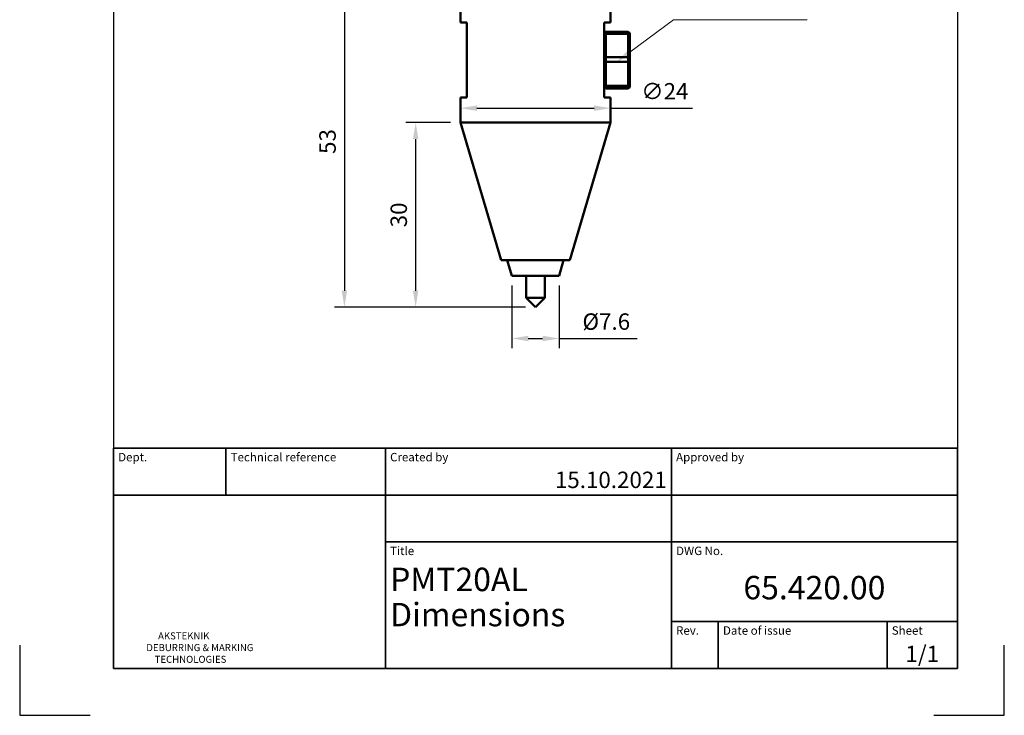
# Model space of a CAD drawing. Units: metres. Extents: x 0 to 210, y 0 to 297.
# Drawn here: x 0 to 210, y 0 to 148 of the extents above; entities that cross this region are included whole.
import ezdxf
from ezdxf.enums import TextEntityAlignment as Align

# ---------------------------------------------------------------- set-up
doc = ezdxf.new("R2010")
doc.units = ezdxf.units.M
for name, color, linetype, lineweight in [('Annotations', 7, 'Continuous', 18), ('Border', 7, 'Continuous', 25), ('Dimensions', 7, 'Continuous', 25), ('TitleBlock', 7, 'Continuous', 35), ('Visible', 7, 'Continuous', 50)]:
    doc.layers.add(name, color=color, linetype=linetype, lineweight=lineweight)
doc.styles.add('FusionTitle', font='arial.ttf')
doc.styles.get("Standard").update_dxf_attribs({"font": 'simplex.shx'})
doc.dimstyles.new('ISO-25', dxfattribs={"dimtxt": 3.5, "dimasz": 3.5, "dimexe": 2.1, "dimexo": 2.1, "dimgap": 1.4, "dimtad": 1, "dimzin": 12, "dimdsep": 46, "dimtxsty": 'Standard', "dimcen": 0, "dimclrd": 256, "dimclre": 256, "dimclrt": 256, "dimazin": 3, "dimtp": 0.1, "dimtm": 0.1, "dimtfac": 0.714286, "dimtmove": 0, "dimatfit": 3, "dimfxl": 1, "dimtzin": 12, "dimarcsym": 0})

# ---------------------------------------------------------------- blocks, each defined once
blk = doc.blocks.new('*D68')
at = {"layer": 'Defpoints', "color": 0}
for p in [(104.96, 93.82), (115.04, 93.82), (115.04, 80.42)]:
    blk.add_point(p, dxfattribs=at)
at = {"layer": 'Dimensions', "lineweight": -2}
for p, q in [((104.96, 91.72), (104.96, 78.32)), ((115.04, 91.72), (115.04, 78.32)), ((108.46, 80.42), (111.54, 80.42)), ((115.04, 80.42), (131.67, 80.42))]:
    blk.add_line(p, q, dxfattribs=at)
at = {"layer": 'Dimensions'}
for points in [[(108.46, 81), (108.46, 79.84), (104.96, 80.42)], [(111.54, 81), (111.54, 79.84), (115.04, 80.42)]]:
    blk.add_solid(points, dxfattribs=at)
at = {"layer": 'Dimensions', "insert": (125.11, 83.57), "char_height": 3.5, "attachment_point": 5}
blk.add_mtext('%%C7.6', dxfattribs=at)
blk = doc.blocks.new('*D69')
at = {"layer": 'Defpoints', "color": 0}
for p in [(94, 126.49), (84.45, 87.09), (110, 87.09)]:
    blk.add_point(p, dxfattribs=at)
at = {"layer": 'Dimensions', "lineweight": -2}
for p, q in [((91.9, 126.49), (82.35, 126.49)), ((84.45, 122.99), (84.45, 90.59)), ((107.9, 87.09), (82.35, 87.09))]:
    blk.add_line(p, q, dxfattribs=at)
at = {"layer": 'Dimensions'}
for points in [[(83.87, 122.99), (85.03, 122.99), (84.45, 126.49)], [(83.87, 90.59), (85.03, 90.59), (84.45, 87.09)]]:
    blk.add_solid(points, dxfattribs=at)
at = {"layer": 'Dimensions', "insert": (81.3, 106.79), "char_height": 3.5, "attachment_point": 5, "rotation": 90}
blk.add_mtext('30', dxfattribs=at)
blk = doc.blocks.new('*D71')
at = {"layer": 'Defpoints', "color": 0}
for p in [(90, 157.82), (69.26, 87.09), (110, 87.09)]:
    blk.add_point(p, dxfattribs=at)
at = {"layer": 'Dimensions', "lineweight": -2}
for p, q in [((87.9, 157.82), (67.16, 157.82)), ((69.26, 154.32), (69.26, 90.59)), ((107.9, 87.09), (67.16, 87.09))]:
    blk.add_line(p, q, dxfattribs=at)
at = {"layer": 'Dimensions'}
for points in [[(68.68, 154.32), (69.84, 154.32), (69.26, 157.82)], [(68.68, 90.59), (69.84, 90.59), (69.26, 87.09)]]:
    blk.add_solid(points, dxfattribs=at)
at = {"layer": 'Dimensions', "insert": (66.11, 122.45), "char_height": 3.5, "attachment_point": 5, "rotation": 90}
blk.add_mtext('53', dxfattribs=at)
blk = doc.blocks.new('*D74')
at = {"layer": 'Defpoints', "color": 0}
for p in [(94, 129.57), (94, 126.49), (126, 126.49)]:
    blk.add_point(p, dxfattribs=at)
at = {"layer": 'Dimensions', "lineweight": -2}
for p, q in [((94, 128.59), (94, 131.67)), ((126, 128.59), (126, 131.67)), ((97.5, 129.57), (122.5, 129.57)), ((126, 129.57), (143.5, 129.57))]:
    blk.add_line(p, q, dxfattribs=at)
at = {"layer": 'Dimensions'}
for points in [[(97.5, 130.15), (97.5, 128.99), (94, 129.57)], [(122.5, 130.15), (122.5, 128.99), (126, 129.57)]]:
    blk.add_solid(points, dxfattribs=at)
at = {"layer": 'Dimensions', "insert": (137.6, 132.72), "char_height": 3.5, "attachment_point": 5}
blk.add_mtext('∅24', dxfattribs=at)
blk = doc.blocks.new('ISO_TITLEBLOCK-flat-2')
at = {"layer": 'TitleBlock'}
for p, q in [((0, 47), (-180, 47)), ((-180, 47), (-180, 0)), ((-156, 37), (-156, 47)), ((-122, 0), (-122, 47)), ((-61, 0), (-61, 47)), ((0, 0), (0, 47)), ((-180, 37), (0, 37)), ((-122, 27), (0, 27)), ((-61, 10), (0, 10)), ((-51, 0), (-51, 10)), ((-15, 0), (-15, 10)), ((-180, 0), (0, 0))]:
    blk.add_line(p, q, dxfattribs=at)
at = {"layer": 'TitleBlock', "style": 'FusionTitle'}
for s, p in [('Dept.', (-179, 46)), ('Technical reference', (-155, 46)), ('Created by', (-121, 46)), ('Approved by', (-60, 46)), ('Title', (-121, 26)), ('DWG No.', (-60, 26)), ('Rev.', (-60, 9)), ('Date of issue', (-50, 9)), ('Sheet', (-14, 9))]:
    blk.add_text(s, height=1.8, dxfattribs=at).set_placement(p, align=Align.TOP_LEFT)
for tag, height, p in [('DEPT', 3.5, (-179, 42)), ('TECHNICAL_REFERENCE', 3.5, (-155, 42)), ('DOCUMENT_TYPE', 3.5, (-121, 32)), ('DOCUMENT_STATUS', 3.5, (-60, 32)), ('TITLE_1', 5, (-121, 21.5)), ('TITLE_2', 5, (-121, 14)), ('TITLE_3', 5, (-121, 6.5)), ('DATE_OF_ISSUE', 3.5, (-50, 5))]:
    blk.add_attdef(tag, text='', height=height, dxfattribs=at).set_placement(p, align=Align.TOP_LEFT)
blk.add_attdef('CREATED_DATE', text='', height=3.5, dxfattribs=at).set_placement((-62, 42), align=Align.TOP_RIGHT)
for tag, height, p in [('DRAWING_NUMBER', 5, (-30.5, 19.75)), ('REV', 3.5, (-56, 4.85)), ('SHEET', 3.5, (-7.5, 4.85))]:
    blk.add_attdef(tag, text='', height=height, dxfattribs=at).set_placement(p, align=Align.TOP_CENTER)
blk = doc.blocks.new('ISO_A4(P)_SHEET-flat-2')
at = {"layer": 'Border'}
for p, q in [((20, 287), (20, 10)), ((200, 287), (200, 10)), ((20, 10), (200, 10))]:
    blk.add_line(p, q, dxfattribs=at)
at = {"layer": 'Defpoints'}
for p, q in [((0, 15), (0, 0)), ((210, 0), (210, 15)), ((0, 0), (15, 0)), ((195, 0), (210, 0))]:
    blk.add_line(p, q, dxfattribs=at)

msp = doc.modelspace()

# ---------------------------------------------------------------- linework, layer by layer
at = {"layer": 'Annotations'}
msp.add_line((139.47, 148.408), (142.97, 148.408), dxfattribs=at)
for points in [[(130.149, 141.533), (139.47, 148.408)], [(142.97, 148.408), (167.936, 148.408)]]:
    msp.add_lwpolyline(points, dxfattribs=at)
msp.add_solid([(130.495, 141.063), (127.332, 139.456), (129.802, 142.002)], dxfattribs=at)
at = {"layer": 'Visible'}
for p, q in [((94, 147.821), (94, 157.154)), ((126, 147.821), (126, 157.154)), ((95.333, 147.821), (94, 147.821)), ((95.333, 147.821), (95.333, 131.821)), ((124.667, 131.821), (124.667, 147.821)), ((126, 147.821), (124.667, 147.821)), ((129.8, 145.872), (125, 145.872)), ((125, 145.872), (125, 145.403)), ((125, 145.403), (129.8, 145.403)), ((125, 140.422), (125, 145.403)), ((129.8, 145.403), (129.8, 145.872)), ((129.8, 145.403), (129.8, 140.422)), ((130.133, 145.537), (130.133, 145.165)), ((130.133, 140.317), (130.133, 145.165)), ((129.8, 140.422), (125, 140.422)), ((125, 140.422), (125, 139.456)), ((125, 139.456), (129.8, 139.456)), ((125, 134.372), (125, 139.456)), ((129.8, 139.456), (129.8, 140.422)), ((129.8, 139.456), (129.8, 134.372)), ((130.133, 140.317), (130.133, 139.549)), ((130.133, 134.601), (130.133, 139.549)), ((130.133, 134.601), (130.133, 134.205)), ((129.8, 134.372), (125, 134.372)), ((125, 134.372), (125, 133.873)), ((125, 133.873), (129.8, 133.873)), ((125, 133.77), (125, 133.873)), ((129.8, 133.77), (125, 133.77)), ((129.8, 133.873), (129.8, 134.372)), ((129.8, 133.873), (129.8, 133.77)), ((130.133, 134.105), (130.133, 134.205)), ((94, 126.488), (94, 131.821)), ((94, 131.821), (95.333, 131.821)), ((124.667, 131.821), (126, 131.821)), ((126, 126.488), (126, 131.821)), ((102.667, 97.154), (94, 126.488)), ((126, 126.488), (94, 126.488)), ((117.333, 97.154), (126, 126.488)), ((117.333, 97.154), (102.667, 97.154)), ((104.96, 93.821), (104, 97.154)), ((115.04, 93.821), (116, 97.154)), ((115.04, 93.821), (104.96, 93.821)), ((108, 89.088), (108, 93.821)), ((112, 89.088), (112, 93.821)), ((110, 87.088), (108, 89.088)), ((112, 89.088), (108, 89.088)), ((110, 87.088), (112, 89.088))]:
    msp.add_line(p, q, dxfattribs=at)
for points in [[(125, 145.872), (125, 145.872, 0.0000137), (124.667, 145.537)], [(124.667, 145.165), (124.667, 145.165, -0.0009024), (125, 145.403)], [(130.133, 145.537), (130.133, 145.537, 0.0000141), (129.8, 145.872)], [(130.133, 145.165), (130.133, 145.165, 0.0009024), (129.8, 145.403)], [(125, 140.422), (125, 140.422, -0.0012069), (124.667, 140.317)], [(124.667, 139.549), (124.667, 139.549, -0.001292), (125, 139.456)], [(130.133, 140.317), (130.133, 140.317, -0.0012419), (129.8, 140.422)], [(130.133, 139.549), (130.133, 139.549, 0.001292), (129.8, 139.456)], [(125, 134.372), (125, 134.372, -0.0009216), (124.667, 134.601)], [(130.133, 134.601), (130.133, 134.601, -0.0009444), (129.8, 134.372)], [(124.667, 134.205), (124.667, 134.205, -0.0000142), (125, 133.873)], [(125, 133.77), (125, 133.77, -0.0000137), (124.667, 134.105)], [(130.133, 134.205), (130.133, 134.205, 0.0000142), (129.8, 133.873)], [(130.133, 134.105), (130.133, 134.105, -0.0000141), (129.8, 133.77)]]:
    msp.add_lwpolyline(points, format="xyb", dxfattribs=at)

# ---------------------------------------------------------------- block references
msp.add_blockref('ISO_A4(P)_SHEET-flat-2', (0, 0))
msp.add_blockref('ISO_TITLEBLOCK-flat-2', (200, 10)).add_auto_attribs({'CREATED_DATE': '15.10.2021', 'SHEET': '1/1', 'TITLE_2': 'Dimensions', 'DRAWING_NUMBER': '65.420.00', 'TITLE_1': 'PMT20AL'})

# ---------------------------------------------------------------- texts
at = {"layer": 'Annotations', "insert": (23.09, 17.701), "char_height": 1.5, "width": 49.82048, "attachment_point": 1}
msp.add_mtext('{\\W7.0064;  }AKSTEKNIK\\P{\\W8.539125; }DEBURRING & MARKING\\P{\\W6.21693;  }TECHNOLOGIES', dxfattribs=at)

# ---------------------------------------------------------------- dimensions: what is measured, and where the dimension line sits
at = {"layer": 'Dimensions'}
for base, p1, p2, angle, text, override, picture, middle, dimtype in [((69.261, 87.088), (90, 157.821), (110, 87.088), 270, '53', {"dimlfac": 0.75, "dimclrd": 256, "dimclre": 256, "dimtmove": 0}, '*D71', (69.261, 122.454), 160), ((94, 129.57), (126, 126.488), (94, 126.488), 180, '∅<>', {"dimlfac": 0.75}, '*D74', (137.598, 129.57), 161), ((84.448, 87.088), (94, 126.488), (110, 87.088), 270, '30', {"dimlfac": 0.75}, '*D69', (84.448, 106.788), 160), ((115.04, 80.42), (104.96, 93.821), (115.04, 93.821), 0, '%%C7.6', {"dimlfac": 0.75}, '*D68', (125.107, 80.42), 161)]:
    dim = msp.add_linear_dim(base=base, p1=p1, p2=p2, angle=angle, text=text, dimstyle='ISO-25', override=override, dxfattribs=at)
    dim.commit()
    dim.dimension.update_dxf_attribs({"geometry": picture, "text_midpoint": middle, "dimtype": dimtype})

doc.saveas('drawing.dxf')
